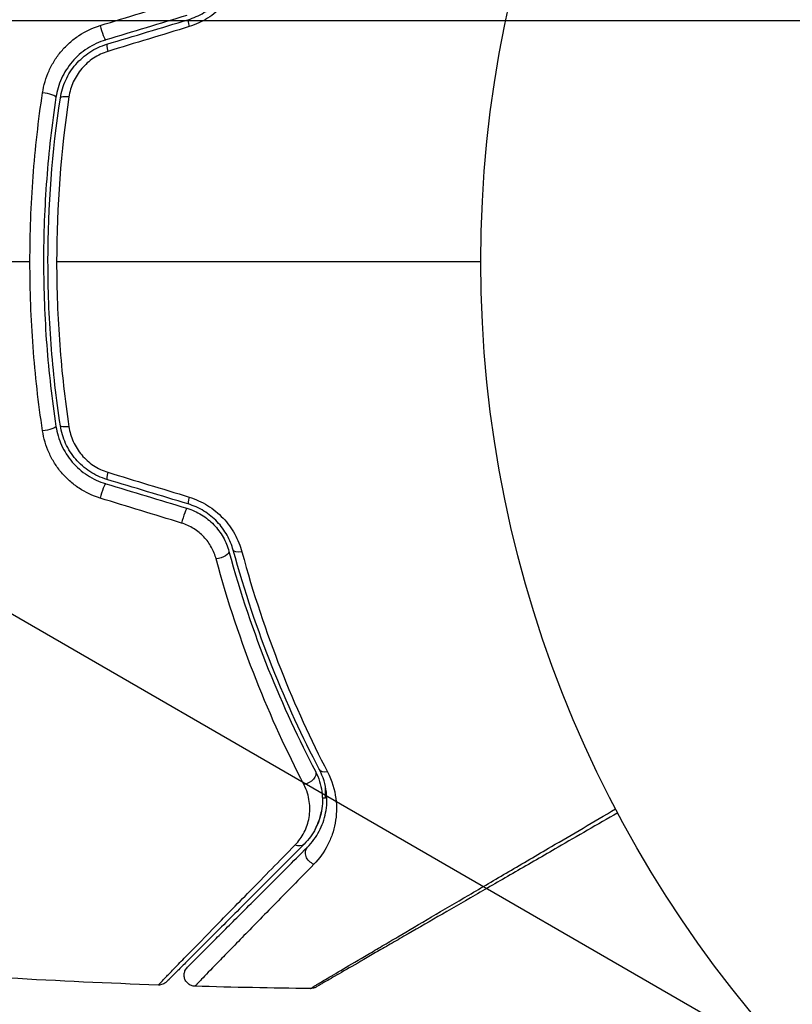
# Model space of a CAD drawing. Units: millimetres. Extents: x -4328 to 5566, y -5789 to 4745.
# Drawn here: x 1945 to 1980, y -2449 to -2404 of the extents above; entities that cross this region are included whole.
import ezdxf

# ---------------------------------------------------------------- set-up
doc = ezdxf.new("R2010")
doc.units = ezdxf.units.MM
doc.header["$LTSCALE"] = 20
doc.linetypes.add('HIDDEN', pattern=[9.524999999999999, 6.35, -3.175])
for name, color, linetype in [('2d', 230, 'Continuous'), ('EN16630-TrainingSpace', 20, 'HIDDEN'), ('EN16630-TrainingSpace_Hatch', 20, 'Continuous')]:
    doc.layers.add(name, color=color, linetype=linetype)

msp = doc.modelspace()

# ---------------------------------------------------------------- hatches: boundary and pattern name
at = {"layer": 'EN16630-TrainingSpace_Hatch'}
h = msp.add_hatch(dxfattribs=at)
h.set_pattern_fill('ANSI31', color=256, scale=100)
h.set_pattern_definition([(45, (0, 0), (-224.5064030267288, 224.5064030267288), [])])
h.paths.add_polyline_path([(2602.057320939693, 2367.148604956142, 0.4142135623730947), (2510.550969993584, 2708.654955902251), (1090.488516901468, 3528.528395461068, 0.414213562373095), (748.9821659553586, 3437.022044514959), (-375.0449330231115, 1490.150000000005), (-1085.549220127132, 1490.150000000005, 0.9144962318482653), (-3828.008564343226, 1244.697165063215, 0.1343357914413458), (-3635.471742967025, 541.0042784568673, 0.1343366956652518), (-3828.011064417683, -162.6928348072252, 0.9144947704098909), (-1085.552501592343, -408.149999999996), (-233.0717967697121, -408.1499999999951, 0.06644253626464805), (-101.933762533394, -390.6464414134359), (702.9066998875451, -1784.671014313732, 0.2171300928088506), (534.0943396629409, -1905.079415247883), (143.9943396629428, -2580.752435280504), (46.71247301636686, -2749.249570967514, 0.427967490482801), (-1000.000000000002, -3748.15794757905, 0.4283513094997541), (48.00844752300304, -4747.004877276703, 0.7865814829891545), (1937.039486894761, -4289.15794757905, 0.1435561999208644), (1778.763280585241, -3749.249570967513), (1875.045147231816, -3582.484486088072), (2005.792435979273, -3356.023539025598, 0.8804130090838347), (2989.744636894764, -3230.364208973855, 0.5338536853391808), (2299.348440168834, -2768.033928468345, 0.2550748241459615), (2174.638796285695, -2563.573064301766), (1898.645984195807, -2404.228539947268), (4316.189745873293, -2404.228539947269, 0.4142135623730951), (4566.189745873293, -2154.228539947269), (4566.189745873293, -1593.928539950299, 0.4142135623730951), (4316.189745873293, -1343.928539950299), (2348.839452362012, -1343.928539950298, 0.04135733654613646), (2331.219032429511, -1306.590704867407), (1406.120986955033, 295.726111877055)])

# ---------------------------------------------------------------- linework, layer by layer
at = {"layer": '2d'}
for p, q in [((1959.039486894762, -2437.868387673652), (1959.039486894762, -2437.868377348088)), ((1959.039486894762, -2439.228973789523), (1959.039486894762, -2438.699823073242)), ((1959.039486894762, -2439.228973789523), (1958.902435070999, -2439.228973789523))]:
    msp.add_line(p, q, dxfattribs=at)
msp.add_circle((2019.039486894763, -2415.078973789521), 53.00000000000003, dxfattribs=at)
for centre, major_axis, ratio, start_param, end_param in [((1948.993502767231, -2404.608127797495), (-0.1443055496810342, 0.478723206384556), 0.107056852254517, 1.173424840710048, 3.141592653591484), ((1952.999880841988, -2404.653785516615), (-0.1443055496806074, 0.4787232063846841), 0.09563675030895719, 1.122280046672586e-11, 1.180470910141858), ((1949.339836086463, -2405.757063492822), (-0.1443055496812729, 0.4787232063844838), 0.1176238192152784, -2.69428923616033e-12, 1.210530731133378), ((1946.403113990077, -2407.59641598356), (-0.4943580871338465, 0.0749004785380286), 0.2197331592492288, 3.141592653602763, 4.968787605052488), ((1947.589573399197, -2407.776177132053), (-0.494358087133847, 0.0749004785384806), 0.213782955877428, -1.318873302457176, 1.33069111285522e-11), ((1949.339836086465, -2424.400884086233), (0.1443055496812727, 0.478723206384483), 0.1176238192152786, 1.931061922456414, 3.14159265359248), ((1948.99350276723, -2425.549819781558), (0.1443055496810344, 0.4787232063845567), 0.1070568522545168, -1.697086915442014e-12, 1.968167812879743), ((1952.999880841989, -2425.504162062434), (0.1443055496806075, 0.4787232063846846), 0.09563675030895707, 1.961121743447934, 3.141592653578563), ((1952.653547522755, -2426.653097757759), (0.144305549680438, 0.4787232063847348), 0.08481132902138937, -1.682454175977455e-11, 1.998391556192878)]:
    msp.add_ellipse(centre, major_axis=major_axis, ratio=ratio, start_param=start_param, end_param=end_param, dxfattribs=at)
at = {"layer": '2d', "extrusion": (0, 0, -1)}
for centre, major_axis, ratio, start_param, end_param in [((1946.403113990078, -2422.561531595491), (0.4943580871339127, 0.07490047853804682), 0.2197331592491928, 8.953060515182187e-12, 1.827194951462663), ((1947.589573399199, -2422.381770447002), (0.4943580871337762, 0.07490047853849384), 0.2137829558774474, 1.822719351132662, 3.141592653607528), ((1954.208357862311, -2428.248805815256), (0.4823077974112424, 0.1318301504076091), 0.3754402138379596, 5.651479284551897e-12, 1.866251986779135), ((1955.365896576099, -2427.932413454277), (0.4823077974114172, 0.1318301504069698), 0.3650478863313725, 1.860759879694645, 3.141592653591973), ((1958.141202785868, -2438.251504781338), (0.442939980358594, 0.2319572671847387), 0.6470672980954119, -3.920641589161278e-12, 2.052139781871933), ((1959.20425873873, -2437.694807340094), (0.4429399803582499, 0.2319572671853957), 0.6269011854905261, 2.04353049668796, 3.141592653588113), ((1957.730024472947, -2440.944853807123), (-0.3535533905933335, 0.3535533905933335), 0.7506336212249812, 3.141592653586366, 4.214657610273683), ((1958.57855261037, -2441.793381944546), (-0.3535533905933335, 0.3535533905933335), 0.7762395277730829, 4.187367871038106, 6.283185307176272)]:
    msp.add_ellipse(centre, major_axis=major_axis, ratio=ratio, start_param=start_param, end_param=end_param, dxfattribs=at)
at = {"layer": '2d'}
for points, knots in [([(1952.855575292308, -2404.175062310225), (1953.10525492426, -2404.09979928547), (1953.343937345385, -2403.992146804998), (1953.784108724935, -2403.720799394301), (1953.989107448242, -2403.553750533174), (1954.251738026938, -2403.277443472503), (1954.332771205832, -2403.180517086344), (1954.482066011508, -2402.977302792304), (1954.550452110304, -2402.870531118519), (1954.730785424072, -2402.546794771641), (1954.820795627807, -2402.323436142611), (1954.883588778688, -2402.093703974362)], [0, 0, 0, 0, 0.0007867516421528717, 0.0007867516421528717, 0.001573503284305743, 0.001573503284305743, 0.001966879105382178, 0.001966879105382178, 0.002360254926458611, 0.002360254926458611, 0.003147006568611479, 0.003147006568611479, 0.003147006568611479, 0.003147006568611479]), ([(1955.274111767325, -2402.019126137791), (1955.199708416737, -2402.294185247218), (1955.09315313428, -2402.56032034169), (1954.881041284143, -2402.944373406446), (1954.800836484349, -2403.070662924665), (1954.62606023846, -2403.310776109622), (1954.5313104742, -2403.425199517824), (1954.224621097512, -2403.75115776826), (1953.986049768355, -2403.947744601013), (1953.473040586361, -2404.267895803652), (1953.19464121338, -2404.39522721048), (1952.902634176717, -2404.48439930474)], [1.734723475976807e-18, 1.734723475976807e-18, 1.734723475976807e-18, 1.734723475976807e-18, 0.0009068560014995344, 0.0009068560014995344, 0.001360284002249297, 0.001360284002249297, 0.00181371200299906, 0.00181371200299906, 0.002720568004498585, 0.002720568004498585, 0.003627424005998111, 0.003627424005998111, 0.003627424005998111, 0.003627424005998111]), ([(1946.293665586956, -2407.47234552661), (1946.345343313507, -2407.127933266695), (1946.442399333535, -2406.796649100414), (1946.656951416835, -2406.319284104251), (1946.740629007647, -2406.163049765939), (1946.926855006942, -2405.867105114627), (1947.029868017553, -2405.726128547292), (1947.255995728638, -2405.458291019553), (1947.380080127624, -2405.330583395853), (1947.645301508831, -2405.094345102214), (1947.785028516551, -2404.986806108156), (1948.225106239161, -2404.695243610908), (1948.550364414741, -2404.540964256386), (1948.890399875136, -2404.437108983406)], [0, 0, 0, 0, 0.001056816789263062, 0.001056816789263062, 0.001585225183894593, 0.001585225183894593, 0.002113633578526124, 0.002113633578526124, 0.002642041973157656, 0.002642041973157656, 0.003170450367789187, 0.003170450367789187, 0.004227267157052256, 0.004227267157052256, 0.004227267157052256, 0.004227267157052256]), ([(1949.137808316912, -2405.086851003878), (1948.84603455378, -2405.174802815509), (1948.56592005352, -2405.305517636814), (1948.059797085498, -2405.635718527132), (1947.826905345672, -2405.8403709308), (1947.533576087255, -2406.182718209622), (1947.444491022149, -2406.302876286951), (1947.28344555025, -2406.555195232271), (1947.211068639214, -2406.688471404623), (1947.025628959109, -2407.095570563661), (1946.941925057474, -2407.377917932236), (1946.897472077213, -2407.671316462096)], [0, 0, 0, 0, 0.0009191005698816077, 0.0009191005698816077, 0.001838201139763215, 0.001838201139763215, 0.00229775142470402, 0.00229775142470402, 0.002757301709644823, 0.002757301709644823, 0.003676402279526432, 0.003676402279526432, 0.003676402279526432, 0.003676402279526432]), ([(1947.095215312067, -2407.70127665351), (1947.137297195387, -2407.42352783605), (1947.219008826312, -2407.151023883209), (1947.394429012302, -2406.769726230363), (1947.461645216143, -2406.646921710282), (1947.613914799314, -2406.410042377182), (1947.699615455544, -2406.295397835751), (1947.884256035706, -2406.081832700162), (1947.983581405482, -2405.982104883253), (1948.196219688497, -2405.796718371104), (1948.310488689301, -2405.710472532679), (1948.668055986293, -2405.478716015068), (1948.923340695299, -2405.36038875237), (1949.195530536785, -2405.278340286432)], [1.734723475976807e-18, 1.734723475976807e-18, 1.734723475976807e-18, 1.734723475976807e-18, 0.0008534808594764579, 0.0008534808594764579, 0.001280221289214683, 0.001280221289214683, 0.001706961718952908, 0.001706961718952908, 0.002133702148691134, 0.002133702148691134, 0.002560442578429358, 0.002560442578429358, 0.003413923437905809, 0.003413923437905809, 0.003413923437905809, 0.003413923437905809]), ([(1949.23627071165, -2405.604186760647), (1949.007295177148, -2405.674131861539), (1948.792790260409, -2405.775207735409), (1948.392643385503, -2406.03920028187), (1948.213205577944, -2406.198884464371), (1947.982412295244, -2406.471027798647), (1947.911167357063, -2406.568240673765), (1947.78484232241, -2406.768604314722), (1947.729182305079, -2406.872300744579), (1947.584076863568, -2407.193694180089), (1947.516749652104, -2407.422514635138), (1947.481853379753, -2407.655157572233)], [3.878959614448864e-18, 3.878959614448864e-18, 3.878959614448864e-18, 3.878959614448864e-18, 0.0007126910889759626, 0.0007126910889759626, 0.001425382177951921, 0.001425382177951921, 0.001781727722439898, 0.001781727722439898, 0.002138073266927875, 0.002138073266927875, 0.002850764355903819, 0.002850764355903819, 0.002850764355903819, 0.002850764355903819]), ([(1945.726420462304, -2415.078973789523), (1945.726420462298, -2413.803450196219), (1945.774768062857, -2412.512796128238), (1945.965430383836, -2409.971102688765), (1946.107253932502, -2408.71470782599), (1946.293665586956, -2407.47234552661)], [0.007671513150372207, 0.007671513150372207, 0.007671513150372207, 0.007671513150372207, 0.01147922991992965, 0.01147922991992965, 0.0152869466894871, 0.0152869466894871, 0.0152869466894871, 0.0152869466894871]), ([(1946.897472077213, -2407.671316462096), (1946.713540983958, -2408.885298337784), (1946.573670049374, -2410.113267653405), (1946.386045752168, -2412.59807305406), (1946.338789543011, -2413.8601221974), (1946.340200068408, -2416.353767946646), (1946.387979535712, -2417.59192155325), (1946.57469350678, -2420.051694130307), (1946.713638728454, -2421.273294374418), (1946.897472077213, -2422.48663111695)], [0, 0, 0, 0, 0.003759823729910344, 0.003759823729910344, 0.007519647459820686, 0.007519647459820686, 0.01127947118973103, 0.01127947118973103, 0.01503929491964137, 0.01503929491964137, 0.01503929491964137, 0.01503929491964137]), ([(1947.095215312067, -2422.456670925534), (1946.91178891547, -2421.246020148377), (1946.772458303457, -2420.022051858916), (1946.632381982894, -2418.165507421909), (1946.597143958301, -2417.541875893665), (1946.550510682254, -2416.29376261769), (1946.539149268024, -2415.671680315307), (1946.540875567795, -2412.571046290548), (1946.728544353497, -2410.121378063062), (1947.095215312067, -2407.70127665351)], [0, 0, 0, 0, 0.003743031185101172, 0.003743031185101172, 0.005614546777651759, 0.005614546777651759, 0.007486062370202346, 0.007486062370202346, 0.01497212474040469, 0.01497212474040469, 0.01497212474040469, 0.01497212474040469]), ([(1946.293665586956, -2422.685602052436), (1946.10597544242, -2421.434719106193), (1945.964368089955, -2420.175427960059), (1945.774589182241, -2417.640004465025), (1945.726420462298, -2416.363890264649), (1945.726420462304, -2415.078973789523)], [0, 0, 0, 0, 0.003835756575186103, 0.003835756575186103, 0.007671513150372207, 0.007671513150372207, 0.007671513150372207, 0.007671513150372207]), ([(1946.928423819916, -2415.078973789523), (1946.928423819916, -2415.700763529641), (1946.939990296464, -2416.324524014006), (1946.986770354416, -2417.576026598565), (1947.021939653132, -2418.201176587718), (1947.161421991903, -2420.062341542032), (1947.299827741221, -2421.289279900346), (1947.481853379753, -2422.502790006813)], [0.007483845811473685, 0.007483845811473685, 0.007483845811473685, 0.007483845811473685, 0.009340944198979018, 0.009340944198979018, 0.01119804258648435, 0.01119804258648435, 0.01491223936149502, 0.01491223936149502, 0.01491223936149502, 0.01491223936149502]), ([(1946.897472077213, -2422.48663111695), (1946.941897240562, -2422.779846049649), (1947.02777683215, -2423.06819683428), (1947.213093243903, -2423.473354557704), (1947.28417789077, -2423.604040876306), (1947.445514055162, -2423.856531459876), (1947.536565632678, -2423.979111118131), (1947.733327391197, -2424.207953708163), (1947.839319586007, -2424.314938725707), (1948.066617615745, -2424.514021351468), (1948.188987719911, -2424.606782360963), (1948.572613857261, -2424.856248800068), (1948.84633162818, -2424.983234313164), (1949.137808316912, -2425.071096575168)], [1.734723475976807e-18, 1.734723475976807e-18, 1.734723475976807e-18, 1.734723475976807e-18, 0.0009158662913141641, 0.0009158662913141641, 0.001373799436971248, 0.001373799436971248, 0.001831732582628333, 0.001831732582628333, 0.002289665728285417, 0.002289665728285417, 0.002747598873942501, 0.002747598873942501, 0.003663465165256668, 0.003663465165256668, 0.003663465165256668, 0.003663465165256668]), ([(1949.195530536785, -2424.879607292614), (1948.923131422508, -2424.797495743824), (1948.66225279912, -2424.67595160139), (1948.307937090085, -2424.445574954982), (1948.195300686947, -2424.360562464717), (1947.981250195424, -2424.173673718327), (1947.88048775595, -2424.072115199888), (1947.696725754163, -2423.858835215793), (1947.612844828116, -2423.746378094736), (1947.460990830307, -2423.509868898276), (1947.392594956916, -2423.384743474035), (1947.216903534743, -2423.001304786316), (1947.137321052352, -2422.734577203722), (1947.095215312067, -2422.456670925534)], [0, 0, 0, 0, 0.0008555960475707968, 0.0008555960475707968, 0.001283394071356197, 0.001283394071356197, 0.001711192095141597, 0.001711192095141597, 0.002138990118926997, 0.002138990118926997, 0.002566788142712397, 0.002566788142712397, 0.003422384190283198, 0.003422384190283198, 0.003422384190283198, 0.003422384190283198]), ([(1947.481853379753, -2422.502790006813), (1947.51676477742, -2422.735533779833), (1947.582375303951, -2422.959604951682), (1947.727635911348, -2423.282650787931), (1947.784273478455, -2423.388322623618), (1947.91029465149, -2423.588439763844), (1947.980010984193, -2423.683767364386), (1948.209570924158, -2423.955401653417), (1948.391490534275, -2424.11755686045), (1948.787686656297, -2424.379795920468), (1949.007126994425, -2424.483764342771), (1949.23627071165, -2424.553760818399)], [2.602085213965211e-18, 2.602085213965211e-18, 2.602085213965211e-18, 2.602085213965211e-18, 0.0007131999091383461, 0.0007131999091383461, 0.001069799863707517, 0.001069799863707517, 0.001426399818276688, 0.001426399818276688, 0.002139599727415032, 0.002139599727415032, 0.002852799636553376, 0.002852799636553376, 0.002852799636553376, 0.002852799636553376]), ([(1948.890399875136, -2425.72083859564), (1948.550686604229, -2425.617081727331), (1948.232659760822, -2425.46708474052), (1947.787980935333, -2425.17340230652), (1947.646368977344, -2425.064368948581), (1947.383329988945, -2424.830440246349), (1947.260726690323, -2424.704797010005), (1947.033209984841, -2424.436224419167), (1946.927999890213, -2424.29249837425), (1946.741471952165, -2423.996399164389), (1946.659250582662, -2423.843130543133), (1946.444821517784, -2423.367953168379), (1946.345310262462, -2423.029794039787), (1946.293665586956, -2422.685602052436)], [0, 0, 0, 0, 0.001055908608527216, 0.001055908608527216, 0.001583862912790827, 0.001583862912790827, 0.002111817217054438, 0.002111817217054438, 0.002639771521318049, 0.002639771521318049, 0.003167725825581659, 0.003167725825581659, 0.004223634434108882, 0.004223634434108882, 0.004223634434108882, 0.004223634434108882]), ([(1952.902634176717, -2425.673548274306), (1953.194298334752, -2425.762615661482), (1953.468946257974, -2425.887814663696), (1953.855910238774, -2426.128830825402), (1953.980768039915, -2426.218474705132), (1954.214061013092, -2426.409874609646), (1954.323602075466, -2426.512249302486), (1954.528868367422, -2426.729899951066), (1954.625199050644, -2426.846055662725), (1954.800588004366, -2427.086876388707), (1954.879427861943, -2427.210962030564), (1955.091125187879, -2427.593348493865), (1955.199752906866, -2427.863926805809), (1955.274111767325, -2428.138821441255)], [3.878959614448864e-18, 3.878959614448864e-18, 3.878959614448864e-18, 3.878959614448864e-18, 0.0009058227821686596, 0.0009058227821686596, 0.001358734173252988, 0.001358734173252988, 0.001811645564337315, 0.001811645564337315, 0.002264556955421643, 0.002264556955421643, 0.002717468346505971, 0.002717468346505971, 0.003623291128674624, 0.003623291128674624, 0.003623291128674624, 0.003623291128674624]), ([(1952.797853072436, -2426.174374551374), (1953.028940593968, -2426.244033200412), (1953.248890259641, -2426.342948190326), (1953.656003098407, -2426.592358939104), (1953.845629174732, -2426.745403531895), (1954.090783919196, -2427.000625285442), (1954.166756095741, -2427.090436460443), (1954.307249246895, -2427.27946203082), (1954.371914752938, -2427.379144918252), (1954.543409088672, -2427.683466686161), (1954.63020742878, -2427.895785928571), (1954.690665659724, -2428.116975664845)], [0, 0, 0, 0, 0.0007255644985001045, 0.0007255644985001045, 0.001451128997000209, 0.001451128997000209, 0.00181391124625026, 0.00181391124625026, 0.002176693495500312, 0.002176693495500312, 0.002902257994000421, 0.002902257994000421, 0.002902257994000421, 0.002902257994000421]), ([(1954.883588778688, -2428.064243604682), (1954.820829402283, -2427.834635002197), (1954.728989323334, -2427.607389203056), (1954.489000458386, -2427.177644105048), (1954.337482765214, -2426.970259722793), (1954.07371359654, -2426.693441191848), (1953.979801823635, -2426.606609734257), (1953.779646716911, -2426.444239728016), (1953.672393521697, -2426.368142005398), (1953.340262597745, -2426.163816653836), (1953.104931459968, -2426.058050789023), (1952.855575292308, -2425.982885268821)], [1.734723475976807e-18, 1.734723475976807e-18, 1.734723475976807e-18, 1.734723475976807e-18, 0.0007841525965169429, 0.0007841525965169429, 0.001568305193033884, 0.001568305193033884, 0.001960381491292356, 0.001960381491292356, 0.002352457789550829, 0.002352457789550829, 0.003136610386067771, 0.003136610386067771, 0.003136610386067771, 0.003136610386067771]), ([(1954.115271233863, -2428.460423129431), (1954.06643956632, -2428.279946915813), (1953.996580576979, -2428.10544905706), (1953.811372782026, -2427.769766053914), (1953.695464063527, -2427.609417119354), (1953.427258839369, -2427.323873215975), (1953.270556705875, -2427.194420045536), (1952.932653957813, -2426.98322318586), (1952.749483139893, -2426.899325926875), (1952.556760705951, -2426.840479652492)], [0, 0, 0, 0, 0.0005977483404806026, 0.0005977483404806026, 0.001195496680961205, 0.001195496680961205, 0.001793245021441808, 0.001793245021441808, 0.002390993361922411, 0.002390993361922411, 0.002390993361922411, 0.002390993361922411]), ([(1954.690665659724, -2428.116975664845), (1955.20724647996, -2430.00691477834), (1955.808305610799, -2431.767627154302), (1957.123983927058, -2435.062856754537), (1957.839436808244, -2436.597475050528), (1958.584142766226, -2438.01954751415)], [1.734723475976807e-18, 1.734723475976807e-18, 1.734723475976807e-18, 1.734723475976807e-18, 0.006239288829935827, 0.006239288829935827, 0.01247857765987165, 0.01247857765987165, 0.01247857765987165, 0.01247857765987165]), ([(1958.761318758369, -2437.926764607277), (1958.010293602189, -2436.492625155801), (1957.295277924282, -2434.955304154766), (1955.986909278343, -2431.672745706506), (1955.392861323933, -2429.927444995408), (1954.883588778688, -2428.064243604682)], [1.298148181579758e-17, 1.298148181579758e-17, 1.298148181579758e-17, 1.298148181579758e-17, 0.006114696967869425, 0.006114696967869425, 0.01222939393573884, 0.01222939393573884, 0.01222939393573884, 0.01222939393573884]), ([(1955.274111767325, -2428.138821441255), (1955.781035909713, -2430.012851334413), (1956.372292690337, -2431.767207939552), (1957.674053932713, -2435.065046969485), (1958.385290209802, -2436.608574197513), (1959.132044512729, -2438.047648211699)], [4.906538933386797e-18, 4.906538933386797e-18, 4.906538933386797e-18, 4.906538933386797e-18, 0.006155113023522487, 0.006155113023522487, 0.01231022604704497, 0.01231022604704497, 0.01231022604704497, 0.01231022604704497]), ([(1958.069172261903, -2438.612939459457), (1957.311196405031, -2437.152729236623), (1956.583996973364, -2435.577878197388), (1955.248165519441, -2432.199023729339), (1954.638684423577, -2430.394897936223), (1954.115271233863, -2428.460423129431)], [0, 0, 0, 0, 0.006375491500625698, 0.006375491500625698, 0.0127509830012514, 0.0127509830012514, 0.0127509830012514, 0.0127509830012514]), ([(1958.584142766226, -2438.01954751415), (1958.662629547325, -2438.169423970709), (1958.724685456571, -2438.320625820717), (1958.821057089968, -2438.624750038323), (1958.854990930636, -2438.777180164081), (1958.918340604138, -2439.225257712431), (1958.911442203984, -2439.515749620943), (1958.837593728534, -2439.940054145927), (1958.802033202363, -2440.079411035871), (1958.71140296583, -2440.348005297175), (1958.656389071029, -2440.477598037431), (1958.462689707379, -2440.852894785485), (1958.296488703713, -2441.085496357538), (1958.083577863541, -2441.29840719771)], [0, 0, 0, 0, 0.0006155316704366126, 0.0006155316704366126, 0.001231063340873225, 0.001231063340873225, 0.002462126681746443, 0.002462126681746443, 0.003077658352183051, 0.003077658352183051, 0.00369319002261966, 0.00369319002261966, 0.004924253363492872, 0.004924253363492872, 0.004924253363492872, 0.004924253363492872]), ([(1958.224999219779, -2441.439828553946), (1958.443781353069, -2441.221046420658), (1958.617238164103, -2440.982176655489), (1958.891539874371, -2440.464633877107), (1958.991481899114, -2440.184966516012), (1959.105921224014, -2439.595450766756), (1959.122040852311, -2439.283660634739), (1959.040351578316, -2438.620169601254), (1958.945429346585, -2438.278337728125), (1958.761318758369, -2437.926764607277)], [7.441134718652326e-17, 7.441134718652326e-17, 7.441134718652326e-17, 7.441134718652326e-17, 0.001613358627440323, 0.001613358627440323, 0.003226717254880572, 0.003226717254880572, 0.00484007588232082, 0.00484007588232082, 0.006453434509761069, 0.006453434509761069, 0.006453434509761069, 0.006453434509761069]), ([(1959.132044512729, -2438.047648211699), (1959.342045753388, -2438.452342670364), (1959.455589154158, -2438.851323257553), (1959.556914376463, -2439.633267226294), (1959.541551246691, -2440.00387133521), (1959.445025969009, -2440.530690034622), (1959.40026940769, -2440.701642610966), (1959.286545506897, -2441.034666293221), (1959.217577806687, -2441.196374548399), (1958.97783332073, -2441.66112769386), (1958.77478124471, -2441.946880102372), (1958.518286195033, -2442.208072390535)], [0, 0, 0, 0, 0.00173475924479553, 0.00173475924479553, 0.003469518489591059, 0.003469518489591059, 0.004336898111988821, 0.004336898111988821, 0.005204277734386582, 0.005204277734386582, 0.006939036979182118, 0.006939036979182118, 0.006939036979182118, 0.006939036979182118]), ([(1957.66563380832, -2441.346840864015), (1957.840876834896, -2441.168476477011), (1957.976408646447, -2440.974626084486), (1958.186506556796, -2440.559350968761), (1958.260850886807, -2440.335290714564), (1958.340615503676, -2439.870649173889), (1958.347099369683, -2439.630234023511), (1958.278592883432, -2439.130885342085), (1958.202779481633, -2438.870328433426), (1958.069172261903, -2438.612939459457)], [0, 0, 0, 0, 0.001123405368066984, 0.001123405368066984, 0.002246810736133968, 0.002246810736133968, 0.003370216104200952, 0.003370216104200952, 0.004493621472267936, 0.004493621472267936, 0.004493621472267936, 0.004493621472267936]), ([(1958.357538225388, -2447.80603452128), (1958.35761802926, -2447.80602218047), (1958.36354186435, -2447.802565046075), (1958.384686643463, -2447.790158622218), (1958.401197574746, -2447.780454507223), (1958.443168360021, -2447.755715376376), (1958.460338357826, -2447.745572122029), (1958.491849606047, -2447.727005199813), (1958.503235885612, -2447.720306201621), (1958.521108111392, -2447.709823342419), (1958.525848263394, -2447.706722518747), (1958.547485211604, -2447.693115421922), (1958.56314368651, -2447.683475480928), (1958.624280385809, -2447.646259019308), (1958.684181301608, -2447.610231649129), (1958.836670446835, -2447.519071144909), (1958.929375109422, -2447.463865518013), (1959.251641348238, -2447.272447224595), (1959.525114711774, -2447.110576383593), (1960.169225984766, -2446.730125519858), (1960.539969881393, -2446.51145871603), (1961.159788586569, -2446.146275380474), (1961.377367014495, -2446.018141695728), (1961.82732367977, -2445.753264096871), (1962.060271164961, -2445.616184623781), (1963.261188573864, -2444.909724136371), (1964.335785297309, -2444.278275670864), (1966.07594720712, -2443.256345422327), (1966.67775000382, -2442.903028717681), (1967.920897205919, -2442.173339819501), (1968.562871873889, -2441.796598807552), (1970.154634495853, -2440.862618436995), (1971.120450619865, -2440.296029138948), (1972.112761948036, -2439.713958785947)], [0.04894221458112975, 0.04894221458112975, 0.04894221458112975, 0.04894221458112975, 0.05400594695932578, 0.05400594695932578, 0.06000660773258416, 0.06000660773258416, 0.06300693811921336, 0.06300693811921336, 0.06450710331252796, 0.06450710331252796, 0.06525718590918526, 0.06525718590918526, 0.06600726850584256, 0.06600726850584256, 0.06750743369915715, 0.06750743369915715, 0.06900759889247175, 0.06900759889247175, 0.07200792927910095, 0.07200792927910095, 0.07500825966573013, 0.07500825966573013, 0.07650842485904473, 0.07650842485904473, 0.07800859005235933, 0.07800859005235933, 0.08400925082561772, 0.08400925082561772, 0.08700958121224692, 0.08700958121224692, 0.09000991159887613, 0.09000991159887613, 0.09429870239325458, 0.09429870239325458, 0.09429870239325458, 0.09429870239325458]), ([(1958.578159395069, -2440.628840607722), (1958.697068945612, -2440.404431777701), (1958.786823976467, -2440.162751195123), (1958.846078296618, -2439.88377727769), (1958.849441255725, -2439.867208532898), (1958.852664031088, -2439.850550906227)], [0.001637790123835908, 0.001637790123835908, 0.001637790123835908, 0.001637790123835908, 0.003148693014195405, 0.003148693014195405, 0.003243525644361802, 0.003243525644361802, 0.003243525644361802, 0.003243525644361802]), ([(1972.20627607926, -2439.891276478118), (1971.286724110515, -2440.422180054808), (1970.3899137619, -2440.939953750993), (1968.861825728046, -2441.822195788682), (1968.218653261145, -2442.193531585584), (1966.972657112598, -2442.912907797356), (1966.36920324448, -2443.261312050558), (1964.623431733853, -2444.269233702162), (1963.544205080625, -2444.892325500919), (1962.336646873382, -2445.589509556934), (1962.102331082303, -2445.724791841989), (1961.649581230417, -2445.98618709085), (1961.430593782006, -2446.11261955314), (1960.806752263585, -2446.472794621732), (1960.433349657176, -2446.688378717057), (1959.78447751415, -2447.063005223503), (1959.508864369009, -2447.222130547043), (1959.184474795025, -2447.409416954904), (1959.09124809965, -2447.463241412575), (1958.93828595465, -2447.551554148165), (1958.878476661588, -2447.586085059616), (1958.818122835418, -2447.620930357401), (1958.802814716353, -2447.629768504064), (1958.782073492794, -2447.641743455071), (1958.777458802961, -2447.644407747488), (1958.759527324641, -2447.654760491323), (1958.748100984861, -2447.66135749167), (1958.716484077855, -2447.679611521442), (1958.699268777879, -2447.689550779516), (1958.657167198284, -2447.713858137829), (1958.640589148973, -2447.723429479061), (1958.619381328025, -2447.735673820194), (1958.613478187306, -2447.739082000078), (1958.613477950191, -2447.739082136977)], [0.001992150132689621, 0.001992150132689621, 0.001992150132689621, 0.001992150132689621, 0.005934917409270127, 0.005934917409270127, 0.008902376113905196, 0.008902376113905196, 0.01186983481854026, 0.01186983481854026, 0.0178047522278104, 0.0178047522278104, 0.01928848158012794, 0.01928848158012794, 0.02077221093244547, 0.02077221093244547, 0.02373966963708054, 0.02373966963708054, 0.02670712834171561, 0.02670712834171561, 0.02819085769403314, 0.02819085769403314, 0.02967458704635067, 0.02967458704635067, 0.03041645172250943, 0.03041645172250943, 0.0311583163986682, 0.0311583163986682, 0.03264204575098574, 0.03264204575098574, 0.03560950445562081, 0.03560950445562081, 0.04154442186489096, 0.04154442186489096, 0.04655541257657123, 0.04655541257657123, 0.04655541257657123, 0.04655541257657123]), ([(1951.511164072322, -2447.645970188049), (1951.51124512253, -2447.645962041744), (1951.514452379679, -2447.642738059048), (1951.525824257387, -2447.631170921644), (1951.53457283505, -2447.622237377658), (1951.561373086824, -2447.594751694134), (1951.580627975338, -2447.57479849119), (1951.612164409087, -2447.542689684476), (1951.618473801698, -2447.537190259187), (1951.631702994526, -2447.521358085436), (1951.644894153768, -2447.506767440811), (1951.703672137871, -2447.44351575192), (1951.768439809471, -2447.375399279121), (1951.946938960824, -2447.189553860015), (1952.060672970109, -2447.071822332464), (1952.26689551552, -2446.859164516183), (1952.341691504622, -2446.782148936611), (1952.501021393983, -2446.618286235629), (1952.585744868979, -2446.53124325641), (1953.033307627691, -2446.071839689206), (1953.467397397406, -2445.627511073311), (1954.463989319675, -2444.60924185425), (1955.026663233322, -2444.035125632496), (1955.957982236866, -2443.085822824687), (1956.283267248327, -2442.754401354619), (1956.956948561104, -2442.068266272359), (1957.305653073687, -2441.713233435063), (1957.66563380832, -2441.346840864015)], [0.03731319223708959, 0.03731319223708959, 0.03731319223708959, 0.03731319223708959, 0.04127808214384086, 0.04127808214384086, 0.04586453571537873, 0.04586453571537873, 0.05045098928691662, 0.05045098928691662, 0.05159760267980109, 0.05159760267980109, 0.05274421607268556, 0.05274421607268556, 0.0550374428584545, 0.0550374428584545, 0.05733066964422344, 0.05733066964422344, 0.0584772830371079, 0.0584772830371079, 0.05962389642999238, 0.05962389642999238, 0.06421035000153028, 0.06421035000153028, 0.06879680357306817, 0.06879680357306817, 0.0710900303588371, 0.0710900303588371, 0.07338325714460604, 0.07338325714460604, 0.07338325714460604, 0.07338325714460604]), ([(1958.083577863541, -2441.29840719771), (1957.7216972148, -2441.660287846451), (1957.371158329042, -2442.010826732208), (1956.693935786841, -2442.688049274409), (1956.366613043251, -2443.015372018001), (1955.428917481022, -2443.953067580229), (1954.861860046765, -2444.520125014486), (1953.856636131558, -2445.525348929692), (1953.418284476193, -2445.96370058506), (1952.965996474562, -2446.41598858669), (1952.880359880685, -2446.501625180566), (1952.719290178174, -2446.662694883078), (1952.64368789806, -2446.738297163192), (1952.43540489214, -2446.946580169111), (1952.320535213697, -2447.061449847555), (1952.140378517683, -2447.241606543568), (1952.075088721607, -2447.306896339644), (1952.016120629923, -2447.365864431329), (1952.003046212101, -2447.37893884915), (1951.9899500915, -2447.392034969751), (1951.983402516384, -2447.398582544869), (1951.951763271105, -2447.430221790146), (1951.932376509896, -2447.449608551355), (1951.90545637127, -2447.476528689982), (1951.896672481435, -2447.485312579816), (1951.885315057891, -2447.49667000336), (1951.882157904689, -2447.499827156562), (1951.882157904704, -2447.499827156546)], [0, 0, 0, 0, 0.002321393240511616, 0.002321393240511616, 0.004642786481023232, 0.004642786481023232, 0.00928557296204647, 0.00928557296204647, 0.01392835944306971, 0.01392835944306971, 0.01508905606332552, 0.01508905606332552, 0.01624975268358133, 0.01624975268358133, 0.01857114592409295, 0.01857114592409295, 0.02089253916460457, 0.02089253916460457, 0.02205323578486038, 0.02205323578486038, 0.02321393240511619, 0.02321393240511619, 0.02785671888613944, 0.02785671888613944, 0.03249950536716269, 0.03249950536716269, 0.03650691927237063, 0.03650691927237063, 0.03650691927237063, 0.03650691927237063]), ([(1952.819282556937, -2446.845545216789), (1952.819282556951, -2446.845545216775), (1952.822149765845, -2446.842678007881), (1952.832287602178, -2446.832540171548), (1952.840006826779, -2446.824820946946), (1952.863013565695, -2446.801814208031), (1952.878754143981, -2446.786073629744), (1952.906398508918, -2446.758429264808), (1952.912253031392, -2446.752574742335), (1952.924291700256, -2446.74053607347), (1952.928424624758, -2446.736403148967), (1952.957861976752, -2446.706965796973), (1953.002277485073, -2446.662550288653), (1953.204038620626, -2446.4607891531), (1953.429538234752, -2446.235289538974), (1953.888772743847, -2445.776055029879), (1954.062954372663, -2445.601873401063), (1954.446495198474, -2445.218332575252), (1954.654969324766, -2445.009858448961), (1955.325803865811, -2444.339023907914), (1955.833292983096, -2443.83153479063), (1956.952685582688, -2442.712142191038), (1957.564713732584, -2442.100114041143), (1958.224999219779, -2441.439828553946)], [0.03558386780518961, 0.03558386780518961, 0.03558386780518961, 0.03558386780518961, 0.0394431126877289, 0.0394431126877289, 0.04382568076414322, 0.04382568076414322, 0.04820824884055755, 0.04820824884055755, 0.04930389085966113, 0.04930389085966113, 0.05039953287876471, 0.05039953287876471, 0.05259081691697187, 0.05259081691697187, 0.05697338499338618, 0.05697338499338618, 0.05916466903159334, 0.05916466903159334, 0.0613559530698005, 0.0613559530698005, 0.06573852114621483, 0.06573852114621483, 0.07012108922262913, 0.07012108922262913, 0.07012108922262913, 0.07012108922262913]), ([(1958.518286195033, -2442.208072390535), (1957.862182244589, -2442.87619168681), (1957.254496041797, -2443.495439991213), (1956.143901486631, -2444.628224839109), (1955.640873616212, -2445.141881048012), (1954.976497227168, -2445.821387938771), (1954.770134343547, -2446.032657423302), (1954.390630506407, -2446.421659484822), (1954.218196922742, -2446.598669950392), (1953.763725381452, -2447.066076876494), (1953.540711840574, -2447.296794950616), (1953.340681105192, -2447.506632731136), (1953.296502415028, -2447.553784162499), (1953.266721899383, -2447.587503454406), (1953.262746475043, -2447.591761669328), (1953.250771098507, -2447.603954894092), (1953.244954823391, -2447.60990492123), (1953.217504166367, -2447.638074725386), (1953.201875871351, -2447.654237399944), (1953.179003529878, -2447.677725154546), (1953.171325650119, -2447.685575478214), (1953.161154522027, -2447.695937770171), (1953.158230489887, -2447.698883867099), (1953.158162897545, -2447.69888432166)], [5.204170427930421e-18, 5.204170427930421e-18, 5.204170427930421e-18, 5.204170427930421e-18, 0.004421891173584811, 0.004421891173584811, 0.008843782347169617, 0.008843782347169617, 0.01105472793396202, 0.01105472793396202, 0.01326567352075442, 0.01326567352075442, 0.01768756469433923, 0.01768756469433923, 0.01989851028113164, 0.01989851028113164, 0.02100398307452784, 0.02100398307452784, 0.02210945586792404, 0.02210945586792404, 0.02653134704150884, 0.02653134704150884, 0.03095323821509364, 0.03095323821509364, 0.03487156327529415, 0.03487156327529415, 0.03487156327529415, 0.03487156327529415]), ([(1953.158163637516, -2447.698883282097), (1953.104526116369, -2447.697308634019), (1953.050467371069, -2447.68685407764), (1952.964796984622, -2447.655317644278), (1952.930747097281, -2447.63819883595), (1952.85348016344, -2447.587688390675), (1952.812148284005, -2447.549661794714), (1952.758013776742, -2447.480230961364), (1952.740059361839, -2447.451719392364), (1952.700791297134, -2447.372808217973), (1952.684341923337, -2447.318993426401), (1952.672840299912, -2447.232066568817), (1952.671754640552, -2447.198861345569), (1952.677554213062, -2447.111358773063), (1952.690457399492, -2447.056574194572), (1952.724302126877, -2446.975722254949), (1952.740067195486, -2446.946530222414), (1952.776286872332, -2446.892888927523), (1952.796852055595, -2446.867975718131), (1952.819282556949, -2446.845545216776)], [0, 0, 0, 0, 0.01609818913189673, 0.01609818913189673, 0.02738716066791052, 0.02738716066791052, 0.04379175483529552, 0.04379175483529552, 0.05379940587284111, 0.05379940587284111, 0.07023425645239076, 0.07023425645239076, 0.08010474625797914, 0.08010474625797914, 0.09654262345401243, 0.09654262345401243, 0.1063997108529205, 0.1063997108529205, 0.1159599565038695, 0.1159599565038695, 0.1159599565038695, 0.1159599565038695]), ([(1951.882157904721, -2447.499827156531), (1951.869478080031, -2447.51250698122), (1951.856056889176, -2447.524555980246), (1951.828236961945, -2447.546942554203), (1951.813793973044, -2447.557348033475), (1951.770170742517, -2447.585373428916), (1951.739427571987, -2447.600934510836), (1951.645604100972, -2447.636903714056), (1951.577506579839, -2447.648284956986), (1951.511164289619, -2447.645969504134)], [0, 0, 0, 0, 0.005387418146173397, 0.005387418146173397, 0.01071259254578786, 0.01071259254578786, 0.02094237935940553, 0.02094237935940553, 0.04085718505503612, 0.04085718505503612, 0.04085718505503612, 0.04085718505503612]), ([(1958.613477890604, -2447.739082171378), (1958.595525554009, -2447.749446957743), (1958.576818897677, -2447.75874706301), (1958.538834702535, -2447.77475721991), (1958.519465260485, -2447.781554650592), (1958.453779289526, -2447.800167178877), (1958.405393850581, -2447.80659907878), (1958.357575386801, -2447.806034622472)], [0, 0, 0, 0, 0.00623097994694728, 0.00623097994694728, 0.01236613075461177, 0.01236613075461177, 0.02671259540694092, 0.02671259540694092, 0.02671259540694092, 0.02671259540694092])]:
    msp.add_open_spline(points, degree=3, knots=knots, dxfattribs=at)
for points in [[(1948.890399875136, -2404.437108983406), (1950.11117549465, -2404.064253796287), (1951.333356055598, -2403.69102488235), (1952.556760705951, -2403.317467926554)], [(1952.797853072436, -2403.983573027672), (1951.576524224173, -2404.351728421934), (1950.35650904134, -2404.719487827015), (1949.137808316912, -2405.086851003878)], [(1949.195530536785, -2405.278340286432), (1950.414097830788, -2404.91101733062), (1951.634114631339, -2404.543257437897), (1952.855575292308, -2404.175062310225)], [(1952.902634176717, -2404.48439930474), (1951.679091517043, -2404.858040510873), (1950.456909837176, -2405.231318423539), (1949.23627071165, -2405.604186760647)], [(1947.481853379753, -2407.655157572233), (1947.115267243988, -2410.099076924631), (1946.928423819916, -2412.573248420576), (1946.928423819916, -2415.078973789523)], [(1945.726420462304, -2415.078973789523), (1940.629416025158, -2415.078973789523), (1935.563368833439, -2415.078973789523), (1930.533506103452, -2415.078973786298)], [(1966.039486894763, -2415.078973789523), (1959.628803436195, -2415.078973789523), (1953.255126296665, -2415.078973789523), (1946.928423819916, -2415.078973789523)], [(1949.23627071165, -2424.553760818399), (1950.456909778712, -2424.926629137646), (1951.679091564194, -2425.29990708257), (1952.902634176717, -2425.673548274306)], [(1949.137808316912, -2425.071096575168), (1950.35650904134, -2425.438459752031), (1951.576524224173, -2425.806219157112), (1952.797853072436, -2426.174374551374)], [(1952.855575292308, -2425.982885268821), (1951.634114631339, -2425.614690141148), (1950.414097830788, -2425.246930248426), (1949.195530536785, -2424.879607292614)], [(1952.556760705951, -2426.840479652492), (1951.33335605711, -2426.466922697158), (1950.111175508087, -2426.093693786863), (1948.890399875136, -2425.72083859564)], [(1951.511163731295, -2447.645979960724), (1949.260502691535, -2447.567441718371), (1947.010582320213, -2447.463349995347), (1944.762265195945, -2447.333744648184)], [(1958.35753800894, -2447.806052753327), (1956.624169617665, -2447.785474415748), (1954.890913976426, -2447.749750343344), (1953.158164821089, -2447.698888539893)]]:
    msp.add_open_spline(points, degree=3, dxfattribs=at)
at = {"layer": 'EN16630-TrainingSpace', "flags": 128}
msp.add_lwpolyline([(-1085.549220127131, 1490.150000000005), (-375.0449330231118, 1490.150000000005), (748.9821659553586, 3437.022044514959, -0.4142135623730956), (1090.488516901469, 3528.528395461068), (2510.550969993584, 2708.654955902251, -0.4142135623730955), (2602.057320939693, 2367.148604956142), (1406.120986955032, 295.7261118770548), (2331.219032429511, -1306.590704867407, -0.04135733654613626), (2348.839452362012, -1343.928539950298), (4316.189745873293, -1343.928539950299, -0.4142135623730951), (4566.189745873293, -1593.928539950299), (4566.189745873293, -2154.228539947269, -0.4142135623730951), (4316.189745873293, -2404.228539947269), (1898.645984195808, -2404.228539947268), (2174.638796285708, -2563.573064301774, -0.255074824145947), (2299.348440168834, -2768.033928468348, -0.5338536853391793), (2989.744636894764, -3230.364208973855, -0.8804130090838347), (2005.792435979273, -3356.023539025598), (1875.045147231816, -3582.484486088072), (1778.763280585242, -3749.249570967512, -0.1435561999208646), (1937.039486894761, -4289.15794757905, -0.7865814829891542), (48.00844752300327, -4747.004877276704, -0.4283513094997545), (-1000.000000000002, -3748.15794757905, -0.427967490482801), (46.71247301636686, -2749.249570967514), (143.9943396629428, -2580.752435280504), (534.0943396629405, -1905.079415247884, -0.2171300928088516), (702.9066998875451, -1784.671014313732), (-101.9337625333942, -390.6464414134362, -0.06644253626464804), (-233.0717967697124, -408.1499999999951), (-1085.552501592343, -408.149999999996, -0.9144947704098909), (-3828.011064417683, -162.6928348072252, -0.1343366956652517), (-3635.471742967024, 541.0042784568668, -0.1343357914413459), (-3828.008564343226, 1244.697165063215, -0.9144962318482635)], format="xyb", close=True, dxfattribs=at)

doc.saveas('drawing.dxf')
